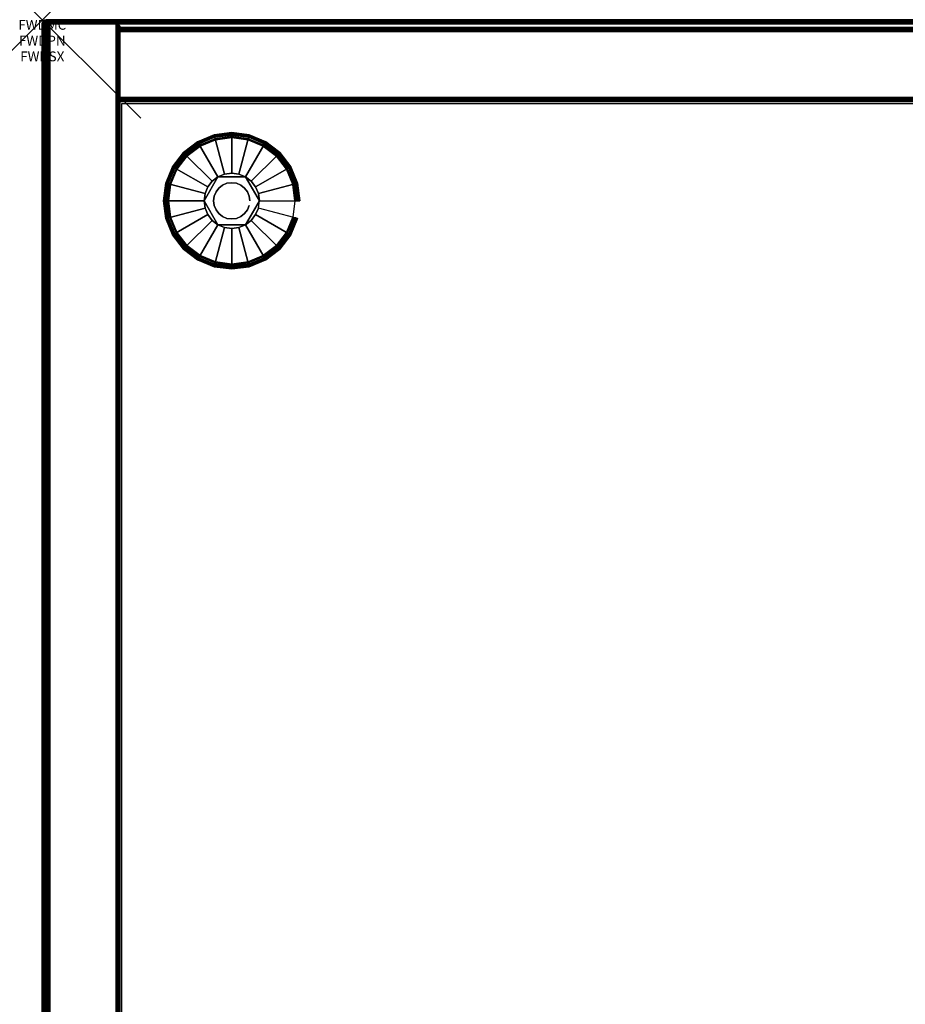
# Model space of a CAD drawing. Units: inches. Extents: x -0.2 to 24, y -21.1 to 0.
# Drawn here: x -0.2 to 8.8, y -10 to 0 of the extents above; entities that cross this region are included whole.
import ezdxf
from ezdxf.enums import TextEntityAlignment as Align

# ---------------------------------------------------------------- set-up
doc = ezdxf.new("R2010")
doc.units = ezdxf.units.IN
doc.header["$MEASUREMENT"] = 0
doc.header["$PDMODE"] = 3
doc.header["$PDSIZE"] = 1
for name, color, linetype in [('A-FURN-3-ATT', 7, 'Continuous'), ('A-FURN-3-NODE', 7, 'Continuous'), ('A-FURN-3-STOR-LWR-LVLR', 253, 'Continuous'), ('A-FURN-3-STOR-LWR-LVLR-HRDWR', 254, 'Continuous'), ('A-FURN-3-STOR-LWR-WD-BCKPNL-EDGE-HORZ', 255, 'Continuous'), ('A-FURN-3-STOR-LWR-WD-BCKPNL-SRFC-VERT', 255, 'Continuous'), ('A-FURN-3-STOR-LWR-WD-BTTM-SRFC-HORZ', 255, 'Continuous'), ('A-FURN-3-STOR-LWR-WD-SDPNL-EDGE-HORZ', 255, 'Continuous'), ('A-FURN-3-STOR-LWR-WD-SDPNL-EDGE-VERT', 255, 'Continuous'), ('A-FURN-3-STOR-LWR-WD-SDPNL-SRFC-VERT', 255, 'Continuous'), ('A-FURN-3-STOR-LWR-WD-TOP-EDGE-HORZ', 255, 'Continuous'), ('A-FURN-3-STOR-LWR-WD-TOP-SRFC-HORZ', 255, 'Continuous')]:
    doc.layers.add(name, color=color, linetype=linetype)
doc.styles.get("Standard").update_dxf_attribs({"font": 'arial.ttf'})

msp = doc.modelspace()

# ---------------------------------------------------------------- linework, layer by layer
at = {"layer": 'A-FURN-3-NODE'}
msp.add_point((0, 0), dxfattribs=at)
at = {"layer": 'A-FURN-3-STOR-LWR-LVLR'}
for points, invisible_edges in [([(1.758, -1.217), (1.924, -1.196), (1.758, -2.459), (1.603, -2.394)], 10), ([(1.924, -2.481), (1.758, -2.459), (1.924, -1.196), (2.09, -1.217)], 10), ([(1.47, -1.384), (1.603, -1.282), (1.47, -2.292), (1.368, -2.159)], 10), ([(1.603, -2.394), (1.47, -2.292), (1.603, -1.282), (1.758, -1.217)], 10), ([(2.09, -1.217), (2.245, -1.282), (2.09, -2.459), (1.924, -2.481)], 10), ([(2.245, -2.394), (2.09, -2.459), (2.245, -1.282), (2.378, -1.384)], 10), ([(1.368, -2.159), (1.303, -2.004), (1.368, -1.517), (1.47, -1.384)], 10), ([(2.378, -1.384), (2.48, -1.517), (2.378, -2.292), (2.245, -2.394)], 10), ([(1.303, -2.004), (1.282, -1.838), (1.303, -1.672), (1.368, -1.517)], 8), ([(1.784, -1.595, 0.512), (1.653, -1.765, 0.512), (1.643, -1.838, 0.512)], 1), ([(1.784, -1.595, 0.512), (1.725, -1.639, 0.512), (1.681, -1.697, 0.512), (1.653, -1.765, 0.512)], 8), ([(2.065, -1.595, 0.512), (1.851, -1.567, 0.512), (1.784, -1.595, 0.512)], 1), ([(2.065, -1.595, 0.512), (1.997, -1.567, 0.512), (1.924, -1.557, 0.512), (1.851, -1.567, 0.512)], 8), ([(2.205, -1.838, 0.512), (2.123, -1.639, 0.512), (2.065, -1.595, 0.512)], 1), ([(2.48, -2.159), (2.378, -2.292), (2.48, -1.517), (2.545, -1.672)], 10), ([(2.205, -1.838, 0.512), (2.195, -1.765, 0.512), (2.167, -1.697, 0.512), (2.123, -1.639, 0.512)], 8), ([(2.545, -1.672), (2.567, -1.838), (2.545, -2.004), (2.48, -2.159)], 8), ([(1.643, -1.838, 0.512), (1.653, -1.911, 0.512), (1.681, -1.978, 0.512), (1.725, -2.037, 0.512)], 8), ([(1.643, -1.838, 0.512), (1.725, -2.037, 0.512), (1.784, -2.081, 0.512)], 1), ([(2.065, -2.081, 0.512), (2.195, -1.911, 0.512), (2.205, -1.838, 0.512)], 1), ([(2.065, -2.081, 0.512), (2.123, -2.037, 0.512), (2.167, -1.978, 0.512), (2.195, -1.911, 0.512)], 8), ([(1.784, -2.081, 0.512), (1.851, -2.109, 0.512), (1.924, -2.119, 0.512), (1.997, -2.109, 0.512)], 8), ([(1.784, -2.081, 0.512), (1.997, -2.109, 0.512), (2.065, -2.081, 0.512)], 1)]:
    msp.add_3dface(points, dxfattribs=dict(at, invisible_edges=invisible_edges))
at = {"layer": 'A-FURN-3-STOR-LWR-LVLR-HRDWR'}
for points in [[(1.784, -1.595, 0.765), (1.784, -1.595, 0.512), (1.643, -1.838, 0.512), (1.643, -1.838, 0.765)], [(2.065, -1.595, 0.765), (2.065, -1.595, 0.512), (1.784, -1.595, 0.512), (1.784, -1.595, 0.765)], [(2.205, -1.838, 0.765), (2.205, -1.838, 0.512), (2.065, -1.595, 0.512), (2.065, -1.595, 0.765)], [(1.643, -1.838, 0.765), (1.643, -1.838, 0.512), (1.784, -2.081, 0.512), (1.784, -2.081, 0.765)], [(2.065, -2.081, 0.765), (2.065, -2.081, 0.512), (2.205, -1.838, 0.512), (2.205, -1.838, 0.765)], [(1.784, -2.081, 0.765), (1.784, -2.081, 0.512), (2.065, -2.081, 0.512), (2.065, -2.081, 0.765)]]:
    msp.add_3dface(points, dxfattribs=at)
at = {"layer": 'A-FURN-3-STOR-LWR-LVLR-HRDWR', "invisible_edges": 8}
for points in [[(2.065, -1.595, 0.765), (1.784, -1.595, 0.765), (1.643, -1.838, 0.765), (1.784, -2.081, 0.765)], [(1.784, -2.081, 0.765), (2.065, -2.081, 0.765), (2.205, -1.838, 0.765), (2.065, -1.595, 0.765)]]:
    msp.add_3dface(points, dxfattribs=at)
at = {"layer": 'A-FURN-3-STOR-LWR-WD-BCKPNL-SRFC-VERT'}
for points in [[(23.211, -0.078, 67), (23.211, -0.078, 0.539), (0.789, -0.078, 0.539), (0.789, -0.078, 67)], [(0.789, -0.828, 67), (0.789, -0.828, 0.539), (23.211, -0.828, 0.539), (23.211, -0.828, 67)]]:
    msp.add_3dface(points, dxfattribs=at)
at = {"layer": 'A-FURN-3-STOR-LWR-WD-BTTM-SRFC-HORZ'}
for points in [[(0.789, -0.828, 5.527), (0.789, -18.929, 5.527), (23.211, -18.929, 5.527), (23.211, -0.828, 5.527)], [(0.809, -16.323, 2.777), (0.809, -0.848, 2.777), (23.191, -0.848, 2.777), (23.191, -16.323, 2.777)]]:
    msp.add_3dface(points, dxfattribs=at)
at = {"layer": 'A-FURN-3-STOR-LWR-WD-SDPNL-SRFC-VERT'}
for points, invisible_edges in [([(0.039, -0.078, 67), (0.039, -0.078, 0.539), (0.039, -17.093, 0.539), (0.039, -17.093, 4.027)], 8), ([(0.039, -17.593, 4.527), (0.039, -18.968, 4.527), (0.039, -18.968, 67), (0.039, -0.078, 67)], 8), ([(0.039, -0.078, 67), (0.039, -0.078, 67), (0.039, -17.495, 4.517), (0.039, -17.593, 4.527)], 10), ([(0.039, -17.402, 4.489), (0.039, -17.402, 4.489), (0.039, -17.495, 4.517), (0.039, -0.078, 67)], 12), ([(0.039, -0.078, 67), (0.039, -0.078, 67), (0.039, -17.315, 4.443), (0.039, -17.402, 4.489)], 10), ([(0.039, -17.239, 4.381), (0.039, -17.239, 4.381), (0.039, -17.315, 4.443), (0.039, -0.078, 67)], 12), ([(0.039, -17.177, 4.305), (0.039, -17.177, 4.305), (0.039, -17.239, 4.381), (0.039, -0.078, 67)], 12), ([(0.039, -17.131, 4.218), (0.039, -17.131, 4.218), (0.039, -17.177, 4.305), (0.039, -0.078, 67)], 12), ([(0.039, -0.078, 67), (0.039, -0.078, 67), (0.039, -17.103, 4.125), (0.039, -17.131, 4.218)], 10), ([(0.039, -17.093, 4.027), (0.039, -17.093, 4.027), (0.039, -17.103, 4.125), (0.039, -0.078, 67)], 12), ([(0.789, -0.078, 67), (0.789, -17.093, 4.027), (0.789, -17.093, 0.539), (0.789, -0.078, 0.539)], 1), ([(0.789, -17.593, 4.527), (0.789, -0.078, 67), (0.789, -18.968, 67), (0.789, -18.968, 4.527)], 1), ([(0.789, -0.078, 67), (0.789, -17.593, 4.527), (0.789, -17.495, 4.517), (0.789, -0.078, 67)], 5), ([(0.789, -0.078, 67), (0.789, -17.402, 4.489), (0.789, -17.315, 4.443), (0.789, -0.078, 67)], 5), ([(0.789, -0.078, 67), (0.789, -17.131, 4.218), (0.789, -17.103, 4.125), (0.789, -0.078, 67)], 5)]:
    msp.add_3dface(points, dxfattribs=dict(at, invisible_edges=invisible_edges))
at = {"layer": 'A-FURN-3-STOR-LWR-WD-TOP-SRFC-HORZ'}
for points in [[(0.039, -19.882, 68), (23.961, -19.882, 68), (23.961, -0.039, 68), (0.039, -0.039, 68)], [(0.039, -0.039, 67), (23.961, -0.039, 67), (23.961, -19.882, 67), (0.039, -19.882, 67)]]:
    msp.add_3dface(points, dxfattribs=at)

# ---------------------------------------------------------------- texts
at = {"layer": 'A-FURN-3-ATT', "flags": 1}
for tag, text, p in [('FWDMC', 'FFC', (0, 0)), ('FWDPN', 'GDS1242068LD', (0, -0.161)), ('FWDSX', 'EURO HINGE_ARCH PULL_LAM SHELF_20D TOP', (0, -0.321))]:
    msp.add_attdef(tag, text=text, height=0.1, dxfattribs=at).set_placement(p, align=Align.TOP_CENTER)

# ---------------------------------------------------------------- meshes
at = {"layer": 'A-FURN-3-STOR-LWR-LVLR'}
mesh = msp.add_polymesh((24, 9), dxfattribs=dict(at, m_close=True))
for k, corner in enumerate([(2.205, -1.838, 0.512), (2.576, -1.838, 0.438), (2.597, -1.838, 0.429), (2.611, -1.838, 0.411), (2.617, -1.838, 0.389), (2.617, -1.838, 0.05), (2.61, -1.838, 0.025), (2.591, -1.838, 0.007), (2.567, -1.838), (2.195, -1.765, 0.512), (2.554, -1.669, 0.438), (2.574, -1.664, 0.429), (2.588, -1.66, 0.411), (2.593, -1.659, 0.389), (2.593, -1.659, 0.05), (2.586, -1.661, 0.025), (2.569, -1.665, 0.007), (2.545, -1.672), (2.167, -1.697, 0.512), (2.489, -1.512, 0.438), (2.507, -1.502, 0.429), (2.519, -1.494, 0.411), (2.524, -1.492, 0.389), (2.524, -1.492, 0.05), (2.518, -1.495, 0.025), (2.502, -1.504, 0.007), (2.48, -1.517), (2.123, -1.639, 0.512), (2.385, -1.377, 0.438), (2.4, -1.362, 0.429), (2.41, -1.352, 0.411), (2.414, -1.348, 0.389), (2.414, -1.348, 0.05), (2.409, -1.353, 0.025), (2.396, -1.366, 0.007), (2.378, -1.384), (2.065, -1.595, 0.512), (2.25, -1.273, 0.438), (2.26, -1.255, 0.429), (2.268, -1.243, 0.411), (2.27, -1.238, 0.389), (2.27, -1.238, 0.05), (2.267, -1.244, 0.025), (2.258, -1.26, 0.007), (2.245, -1.282), (1.997, -1.567, 0.512), (2.093, -1.208, 0.438), (2.098, -1.188, 0.429), (2.102, -1.174, 0.411), (2.103, -1.169, 0.389), (2.103, -1.169, 0.05), (2.101, -1.176, 0.025), (2.097, -1.193, 0.007), (2.09, -1.217), (1.924, -1.557, 0.512), (1.924, -1.186, 0.438), (1.924, -1.165, 0.429), (1.924, -1.151, 0.411), (1.924, -1.145, 0.389), (1.924, -1.145, 0.05), (1.924, -1.152, 0.025), (1.924, -1.17, 0.007), (1.924, -1.196), (1.851, -1.567, 0.512), (1.755, -1.208, 0.438), (1.75, -1.188, 0.429), (1.746, -1.174, 0.411), (1.745, -1.169, 0.389), (1.745, -1.169, 0.05), (1.747, -1.176, 0.025), (1.751, -1.193, 0.007), (1.758, -1.217), (1.784, -1.595, 0.512), (1.598, -1.273, 0.438), (1.588, -1.255, 0.429), (1.58, -1.243, 0.411), (1.578, -1.238, 0.389), (1.578, -1.238, 0.05), (1.581, -1.244, 0.025), (1.59, -1.26, 0.007), (1.603, -1.282), (1.725, -1.639, 0.512), (1.463, -1.377, 0.438), (1.448, -1.362, 0.429), (1.438, -1.352, 0.411), (1.434, -1.348, 0.389), (1.434, -1.348, 0.05), (1.439, -1.353, 0.025), (1.452, -1.366, 0.007), (1.47, -1.384), (1.681, -1.697, 0.512), (1.359, -1.512, 0.438), (1.341, -1.502, 0.429), (1.329, -1.494, 0.411), (1.324, -1.492, 0.389), (1.324, -1.492, 0.05), (1.33, -1.495, 0.025), (1.346, -1.504, 0.007), (1.368, -1.517), (1.653, -1.765, 0.512), (1.294, -1.669, 0.438), (1.274, -1.664, 0.429), (1.26, -1.66, 0.411), (1.255, -1.659, 0.389), (1.255, -1.659, 0.05), (1.262, -1.661, 0.025), (1.279, -1.665, 0.007), (1.303, -1.672), (1.643, -1.838, 0.512), (1.272, -1.838, 0.438), (1.251, -1.838, 0.429), (1.237, -1.838, 0.411), (1.232, -1.838, 0.389), (1.232, -1.838, 0.05), (1.238, -1.838, 0.025), (1.257, -1.838, 0.007), (1.282, -1.838), (1.653, -1.911, 0.512), (1.294, -2.007, 0.438), (1.274, -2.012, 0.429), (1.26, -2.016, 0.411), (1.255, -2.017, 0.389), (1.255, -2.017, 0.05), (1.262, -2.015, 0.025), (1.279, -2.011, 0.007), (1.303, -2.004), (1.681, -1.978, 0.512), (1.359, -2.164, 0.438), (1.341, -2.174, 0.429), (1.329, -2.182, 0.411), (1.324, -2.184, 0.389), (1.324, -2.184, 0.05), (1.33, -2.181, 0.025), (1.346, -2.172, 0.007), (1.368, -2.159), (1.725, -2.037, 0.512), (1.463, -2.299, 0.438), (1.448, -2.314, 0.429), (1.438, -2.324, 0.411), (1.434, -2.328, 0.389), (1.434, -2.328, 0.05), (1.439, -2.323, 0.025), (1.452, -2.31, 0.007), (1.47, -2.292), (1.784, -2.081, 0.512), (1.598, -2.403, 0.438), (1.588, -2.421, 0.429), (1.58, -2.433, 0.411), (1.578, -2.438, 0.389), (1.578, -2.438, 0.05), (1.581, -2.432, 0.025), (1.59, -2.416, 0.007), (1.603, -2.394), (1.851, -2.109, 0.512), (1.755, -2.468, 0.438), (1.75, -2.488, 0.429), (1.746, -2.502, 0.411), (1.745, -2.507, 0.389), (1.745, -2.507, 0.05), (1.747, -2.5, 0.025), (1.751, -2.483, 0.007), (1.758, -2.459), (1.924, -2.119, 0.512), (1.924, -2.49, 0.438), (1.924, -2.511, 0.429), (1.924, -2.525, 0.411), (1.924, -2.53, 0.389), (1.924, -2.53, 0.05), (1.924, -2.524, 0.025), (1.924, -2.505, 0.007), (1.924, -2.481), (1.997, -2.109, 0.512), (2.093, -2.468, 0.438), (2.098, -2.488, 0.429), (2.102, -2.502, 0.411), (2.103, -2.507, 0.389), (2.103, -2.507, 0.05), (2.101, -2.5, 0.025), (2.097, -2.483, 0.007), (2.09, -2.459), (2.065, -2.081, 0.512), (2.25, -2.403, 0.438), (2.26, -2.421, 0.429), (2.268, -2.433, 0.411), (2.27, -2.438, 0.389), (2.27, -2.438, 0.05), (2.267, -2.432, 0.025), (2.258, -2.416, 0.007), (2.245, -2.394), (2.123, -2.037, 0.512), (2.385, -2.299, 0.438), (2.4, -2.314, 0.429), (2.41, -2.324, 0.411), (2.414, -2.328, 0.389), (2.414, -2.328, 0.05), (2.409, -2.323, 0.025), (2.396, -2.31, 0.007), (2.378, -2.292), (2.167, -1.978, 0.512), (2.489, -2.164, 0.438), (2.507, -2.174, 0.429), (2.519, -2.182, 0.411), (2.524, -2.184, 0.389), (2.524, -2.184, 0.05), (2.518, -2.181, 0.025), (2.502, -2.172, 0.007), (2.48, -2.159), (2.195, -1.911, 0.512), (2.554, -2.007, 0.438), (2.574, -2.012, 0.429), (2.588, -2.016, 0.411), (2.593, -2.017, 0.389), (2.593, -2.017, 0.05), (2.586, -2.015, 0.025), (2.569, -2.011, 0.007), (2.545, -2.004)]):
    mesh.set_mesh_vertex(divmod(k, 9), corner)
mesh = msp.add_polymesh((2, 24), dxfattribs=dict(at, n_close=True))
for k, corner in enumerate([(2.108, -1.838, 0.765), (2.102, -1.79, 0.765), (2.083, -1.746, 0.765), (2.054, -1.708, 0.765), (2.016, -1.679, 0.765), (1.972, -1.66, 0.765), (1.924, -1.654, 0.765), (1.876, -1.66, 0.765), (1.832, -1.679, 0.765), (1.794, -1.708, 0.765), (1.765, -1.746, 0.765), (1.746, -1.79, 0.765), (1.74, -1.838, 0.765), (1.746, -1.886, 0.765), (1.765, -1.93, 0.765), (1.794, -1.968, 0.765), (1.832, -1.997, 0.765), (1.876, -2.016, 0.765), (1.924, -2.022, 0.765), (1.972, -2.016, 0.765), (2.016, -1.997, 0.765), (2.054, -1.968, 0.765), (2.083, -1.93, 0.765), (2.102, -1.886, 0.765), (2.108, -1.838, 2.777), (2.102, -1.79, 2.777), (2.083, -1.746, 2.777), (2.054, -1.708, 2.777), (2.016, -1.679, 2.777), (1.972, -1.66, 2.777), (1.924, -1.654, 2.777), (1.876, -1.66, 2.777), (1.832, -1.679, 2.777), (1.794, -1.708, 2.777), (1.765, -1.746, 2.777), (1.746, -1.79, 2.777), (1.74, -1.838, 2.777), (1.746, -1.886, 2.777), (1.765, -1.93, 2.777), (1.794, -1.968, 2.777), (1.832, -1.997, 2.777), (1.876, -2.016, 2.777), (1.924, -2.022, 2.777), (1.972, -2.016, 2.777), (2.016, -1.997, 2.777), (2.054, -1.968, 2.777), (2.083, -1.93, 2.777), (2.102, -1.886, 2.777)]):
    mesh.set_mesh_vertex(divmod(k, 24), corner)
at = {"layer": 'A-FURN-3-STOR-LWR-WD-BCKPNL-EDGE-HORZ'}
mesh = msp.add_polymesh((2, 14), dxfattribs=at)
for k, corner in enumerate([(0.789, -0.828, 0.539), (0.789, -0.827, 0.529), (0.789, -0.823, 0.519), (0.789, -0.817, 0.511), (0.789, -0.808, 0.505), (0.789, -0.799, 0.501), (0.789, -0.789, 0.5), (0.789, -0.117, 0.5), (0.789, -0.107, 0.501), (0.789, -0.097, 0.505), (0.789, -0.089, 0.511), (0.789, -0.083, 0.519), (0.789, -0.079, 0.529), (0.789, -0.078, 0.539), (23.211, -0.828, 0.539), (23.211, -0.827, 0.529), (23.211, -0.823, 0.519), (23.211, -0.817, 0.511), (23.211, -0.808, 0.505), (23.211, -0.799, 0.501), (23.211, -0.789, 0.5), (23.211, -0.117, 0.5), (23.211, -0.107, 0.501), (23.211, -0.097, 0.505), (23.211, -0.089, 0.511), (23.211, -0.083, 0.519), (23.211, -0.079, 0.529), (23.211, -0.078, 0.539)]):
    mesh.set_mesh_vertex(divmod(k, 14), corner)
at = {"layer": 'A-FURN-3-STOR-LWR-WD-SDPNL-EDGE-HORZ'}
mesh = msp.add_polymesh((2, 14), dxfattribs=at)
for k, corner in enumerate([(0.789, -17.093, 0.539), (0.788, -17.103, 0.529), (0.784, -17.112, 0.52), (0.778, -17.121, 0.511), (0.77, -17.127, 0.505), (0.76, -17.131, 0.501), (0.75, -17.132, 0.5), (0.078, -17.132, 0.5), (0.068, -17.131, 0.501), (0.059, -17.127, 0.505), (0.05, -17.121, 0.511), (0.044, -17.112, 0.52), (0.04, -17.103, 0.529), (0.039, -17.093, 0.539), (0.789, -0.078, 0.539), (0.788, -0.068, 0.529), (0.784, -0.058, 0.52), (0.778, -0.05, 0.511), (0.77, -0.044, 0.505), (0.76, -0.04, 0.501), (0.75, -0.039, 0.5), (0.078, -0.039, 0.5), (0.068, -0.04, 0.501), (0.059, -0.044, 0.505), (0.05, -0.05, 0.511), (0.044, -0.058, 0.52), (0.04, -0.068, 0.529), (0.039, -0.078, 0.539)]):
    mesh.set_mesh_vertex(divmod(k, 14), corner)
at = {"layer": 'A-FURN-3-STOR-LWR-WD-SDPNL-EDGE-VERT'}
mesh = msp.add_polymesh((2, 14), dxfattribs=at)
for k, corner in enumerate([(0.789, -0.078, 0.539), (0.788, -0.068, 0.529), (0.784, -0.058, 0.52), (0.778, -0.05, 0.511), (0.77, -0.044, 0.505), (0.76, -0.04, 0.501), (0.75, -0.039, 0.5), (0.078, -0.039, 0.5), (0.068, -0.04, 0.501), (0.059, -0.044, 0.505), (0.05, -0.05, 0.511), (0.044, -0.058, 0.52), (0.04, -0.068, 0.529), (0.039, -0.078, 0.539), (0.789, -0.078, 67), (0.788, -0.068, 67), (0.784, -0.058, 67), (0.778, -0.05, 67), (0.77, -0.044, 67), (0.76, -0.04, 67), (0.75, -0.039, 67), (0.078, -0.039, 67), (0.068, -0.04, 67), (0.059, -0.044, 67), (0.05, -0.05, 67), (0.044, -0.058, 67), (0.04, -0.068, 67), (0.039, -0.078, 67)]):
    mesh.set_mesh_vertex(divmod(k, 14), corner)
at = {"layer": 'A-FURN-3-STOR-LWR-WD-TOP-EDGE-HORZ'}
mesh = msp.add_polymesh((5, 10), dxfattribs=at)
for k, corner in enumerate([(0.039, -0.039, 68), (0.039, -0.024, 67.997), (0.039, -0.011, 67.989), (0.039, -0.003, 67.976), (0.039, 0, 67.961), (0.039, 0, 67.039), (0.039, -0.003, 67.024), (0.039, -0.011, 67.011), (0.039, -0.024, 67.003), (0.039, -0.039, 67), (0.039, -0.039, 68), (0.033, -0.025, 67.997), (0.028, -0.014, 67.989), (0.025, -0.006, 67.976), (0.024, -0.003, 67.961), (0.024, -0.003, 67.039), (0.025, -0.006, 67.024), (0.028, -0.014, 67.011), (0.033, -0.025, 67.003), (0.039, -0.039, 67), (0.039, -0.039, 68), (0.028, -0.028, 67.997), (0.02, -0.019, 67.989), (0.014, -0.014, 67.976), (0.011, -0.011, 67.961), (0.011, -0.011, 67.039), (0.014, -0.014, 67.024), (0.02, -0.019, 67.011), (0.028, -0.028, 67.003), (0.039, -0.039, 67), (0.039, -0.039, 68), (0.025, -0.033, 67.997), (0.014, -0.028, 67.989), (0.006, -0.025, 67.976), (0.003, -0.024, 67.961), (0.003, -0.024, 67.039), (0.006, -0.025, 67.024), (0.014, -0.028, 67.011), (0.025, -0.033, 67.003), (0.039, -0.039, 67), (0.039, -0.039, 68), (0.024, -0.039, 67.997), (0.011, -0.039, 67.989), (0.003, -0.039, 67.976), (0, -0.039, 67.961), (0, -0.039, 67.039), (0.003, -0.039, 67.024), (0.011, -0.039, 67.011), (0.024, -0.039, 67.003), (0.039, -0.039, 67)]):
    mesh.set_mesh_vertex(divmod(k, 10), corner)
mesh = msp.add_polymesh((2, 10), dxfattribs=at)
for k, corner in enumerate([(23.961, -0.039, 68), (23.961, -0.024, 67.997), (23.961, -0.011, 67.989), (23.961, -0.003, 67.976), (23.961, 0, 67.961), (23.961, 0, 67.039), (23.961, -0.003, 67.024), (23.961, -0.011, 67.011), (23.961, -0.024, 67.003), (23.961, -0.039, 67), (0.039, -0.039, 68), (0.039, -0.024, 67.997), (0.039, -0.011, 67.989), (0.039, -0.003, 67.976), (0.039, 0, 67.961), (0.039, 0, 67.039), (0.039, -0.003, 67.024), (0.039, -0.011, 67.011), (0.039, -0.024, 67.003), (0.039, -0.039, 67)]):
    mesh.set_mesh_vertex(divmod(k, 10), corner)
mesh = msp.add_polymesh((2, 10), dxfattribs=at)
for k, corner in enumerate([(0.039, -0.039, 68), (0.024, -0.039, 67.997), (0.011, -0.039, 67.989), (0.003, -0.039, 67.976), (0, -0.039, 67.961), (0, -0.039, 67.039), (0.003, -0.039, 67.024), (0.011, -0.039, 67.011), (0.024, -0.039, 67.003), (0.039, -0.039, 67), (0.039, -19.882, 68), (0.024, -19.882, 67.997), (0.011, -19.882, 67.989), (0.003, -19.882, 67.976), (0, -19.882, 67.961), (0, -19.882, 67.039), (0.003, -19.882, 67.024), (0.011, -19.882, 67.011), (0.024, -19.882, 67.003), (0.039, -19.882, 67)]):
    mesh.set_mesh_vertex(divmod(k, 10), corner)

doc.saveas('drawing.dxf')
